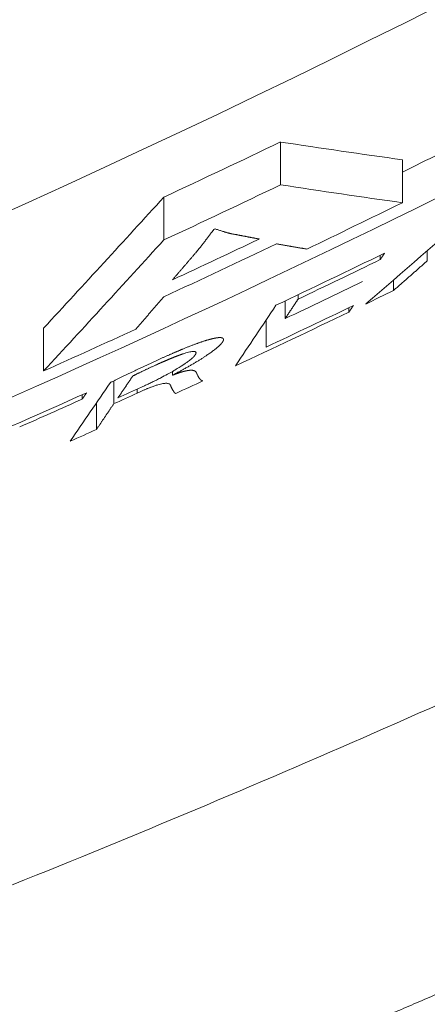
# Model space of a CAD drawing. Units: millimetres. Extents: x 0 to 594, y 0 to 420.
# Drawn here: x 206 to 207, y 140 to 142 of the extents above; entities that cross this region are included whole.
import ezdxf

# ---------------------------------------------------------------- set-up
doc = ezdxf.new("R2010")
doc.units = ezdxf.units.MM
doc.layers.add('1', color=7, linetype='Continuous', true_color=0xffffff)

msp = doc.modelspace()

# ---------------------------------------------------------------- linework, layer by layer
at = {"layer": '1', "color": 3, "linetype": 'Continuous', "lineweight": 18}
for p, q in [((206.2285, 141.5876), (206.2285, 141.5043)), ((206.4658, 141.553), (206.4658, 141.4696)), ((206.0015, 141.4804), (206.0015, 141.3971)), ((206.4226, 141.3674), (206.4226, 141.3589)), ((206.5142, 141.3566), (206.5142, 141.3763)), ((206.4484, 141.3194), (206.4484, 141.2988)), ((206.2628, 141.2906), (206.2628, 141.2821)), ((206.2376, 141.2786), (206.2376, 141.2442)), ((206.3618, 141.2654), (206.3618, 141.2569)), ((206.2007, 141.2416), (206.2007, 141.1889)), ((205.7677, 141.1424), (205.7677, 141.2257)), ((206.0187, 141.1342), (206.0187, 141.1419)), ((205.9043, 141.123), (205.9043, 141.0788)), ((205.8428, 141.0962), (205.8428, 141.0877)), ((205.8705, 141.0802), (205.8705, 141.0286))]:
    msp.add_line(p, q, dxfattribs=at)
at = {"layer": '1', "color": 7, "linetype": 'Continuous', "lineweight": 13}
msp.add_line((205.9498, 141.1071), (205.9498, 141.0994), dxfattribs=at)
at = {"layer": '1', "color": 3, "linetype": 'Continuous', "lineweight": 18}
for centre, radius, start, end in [((186.2384, 160.396), 23.4185, 303.15762, 123.15762), ((186.2384, 160.396), 19.7689, 275.00688, 84.99312), ((196.9482, 160.8675), 21.2956, 278.1769, 306.21334), ((196.9482, 160.9509), 21.4723, 294.93726, 295.60723), ((196.9482, 160.9509), 21.6284, 296.10689, 296.32069), ((196.9482, 160.8675), 21.6284, 289.00572, 296.65471), ((196.9482, 160.8675), 21.4723, 294.93726, 295.60723), ((196.9482, 160.8675), 21.607, 295.58635, 296.13497), ((196.9482, 160.8675), 21.4951, 295.19569, 295.20232), ((196.9482, 160.8675), 21.5497, 294.89124, 295.38739), ((196.9482, 160.8675), 21.5725, 294.81365, 295.45665), ((196.9482, 160.8675), 21.6799, 295.31885, 295.93878), ((196.9482, 160.8675), 21.6876, 295.43509, 295.90362), ((196.9482, 160.8675), 21.711, 295.3321, 295.77263), ((196.9482, 160.8675), 21.753, 295.73738, 295.89568), ((196.9482, 160.8675), 21.7453, 295.1819, 295.67699), ((196.9482, 160.8675), 21.753, 294.9989, 295.64211), ((196.9482, 160.8675), 21.607, 294.09031, 294.61243), ((196.9482, 160.8675), 21.753, 294.66167, 294.81495), ((196.9482, 160.8675), 21.6799, 293.39776, 294.24679), ((196.9482, 160.8675), 21.7211, 294.3508, 294.4826), ((196.9482, 160.8675), 21.7142, 294.38225, 294.51413), ((196.9482, 160.8675), 21.6877, 293.86042, 294.21247), ((196.9482, 160.8675), 21.753, 294.06781, 294.21515)]:
    msp.add_arc(centre, radius, start, end, dxfattribs=at)
at = {"layer": '1', "color": 7, "linetype": 'Continuous', "lineweight": 13}
msp.add_arc((196.9482, 160.8675), 20.1372, 276.23928, 336.38502, dxfattribs=at)
msp.add_rational_spline([(215.0231, 152.9652), (212.2441, 146.6088), (206.7196, 142.3523), (199.7819, 141.3452)], [1, 0.907732880736, 0.898276942685, 0.971632185848], degree=3, dxfattribs=at)
for points, knots in [([(196.9482, 138.4447), (197.4685, 138.4447), (197.9861, 138.4621), (198.7568, 138.5135), (199.0128, 138.5348), (199.3951, 138.573), (199.5859, 138.5936), (199.8077, 138.6203), (199.9184, 138.6344), (199.9737, 138.6416), (200.0014, 138.6452), (200.0152, 138.647), (200.0221, 138.6479), (200.0256, 138.6484), (200.0273, 138.6486), (200.0281, 138.6488), (200.0285, 138.6488), (200.0288, 138.6488), (200.0289, 138.6489), (200.2908, 138.6837), (200.8099, 138.7618), (201.5739, 138.9029), (202.0731, 139.0122), (202.4436, 139.0995), (202.6278, 139.1445), (202.8411, 139.1994), (202.9472, 139.2273), (203.0002, 139.2415), (203.0267, 139.2486), (203.0399, 139.2521), (203.0465, 139.2539), (203.0498, 139.2548), (203.0515, 139.2552), (203.0523, 139.2555), (203.0527, 139.2556), (203.0529, 139.2556), (203.053, 139.2557), (203.0531, 139.2557), (203.0531, 139.2557), (203.3163, 139.3267), (203.8356, 139.4767), (204.5934, 139.7236), (205.3297, 139.9908), (206.0441, 140.2768), (206.7365, 140.5799), (207.4068, 140.8984), (208.0549, 141.231), (208.4723, 141.461), (208.6773, 141.5779)], [0, 0, 0, 0, 0.125, 0.125, 0.1875, 0.1875, 0.21875, 0.234375, 0.242187, 0.246094, 0.248047, 0.249023, 0.249512, 0.249756, 0.249878, 0.249939, 0.249969, 0.249969, 0.25, 0.25, 0.3125, 0.375, 0.4375, 0.4375, 0.46875, 0.484375, 0.492187, 0.496094, 0.498047, 0.499023, 0.499512, 0.499756, 0.499878, 0.499939, 0.499969, 0.499985, 0.499992, 0.499992, 0.5, 0.5, 0.5625, 0.625, 0.6875, 0.75, 0.8125, 0.875, 0.9375, 1, 1, 1, 1]), ([(208.8905, 141.1014), (208.8844, 141.0979), (208.872, 141.091), (208.8535, 141.0806), (208.835, 141.0702), (208.8165, 141.0598), (208.798, 141.0494), (208.7795, 141.0391), (208.7609, 141.0287), (208.7424, 141.0184), (208.7238, 141.0081), (208.7053, 140.9978), (208.6867, 140.9875), (208.6681, 140.9773), (208.6495, 140.967), (208.6309, 140.9568), (208.6123, 140.9466), (208.5937, 140.9364), (208.575, 140.9262), (208.5564, 140.9161), (208.5378, 140.9059), (208.5191, 140.8958), (208.5005, 140.8857), (208.4818, 140.8756), (208.4631, 140.8655), (208.4444, 140.8555), (208.4257, 140.8454), (208.407, 140.8354), (208.3883, 140.8254), (208.3696, 140.8154), (208.3509, 140.8054), (208.3321, 140.7954), (208.3134, 140.7854), (208.2946, 140.7755), (208.2759, 140.7656), (208.2571, 140.7557), (208.2383, 140.7458), (208.2195, 140.7359), (208.2007, 140.7261), (208.1819, 140.7162), (208.1631, 140.7064), (208.1443, 140.6966), (208.1254, 140.6868), (208.1066, 140.677), (208.0877, 140.6673), (208.0689, 140.6575), (208.05, 140.6478), (208.0311, 140.6381), (208.0123, 140.6284), (207.9934, 140.6187), (207.9745, 140.609), (207.9555, 140.5994), (207.9366, 140.5897), (207.9177, 140.5801), (207.8988, 140.5705), (207.8798, 140.5609), (207.8609, 140.5514), (207.8419, 140.5418), (207.8229, 140.5323), (207.804, 140.5228), (207.785, 140.5133), (207.766, 140.5038), (207.747, 140.4943), (207.7279, 140.4848), (207.7089, 140.4754), (207.6899, 140.466), (207.6709, 140.4566), (207.6518, 140.4472), (207.6327, 140.4378), (207.6137, 140.4285), (207.5946, 140.4191), (207.5755, 140.4098), (207.5564, 140.4005), (207.5373, 140.3912), (207.5182, 140.3819), (207.4991, 140.3726), (207.48, 140.3634), (207.4608, 140.3542), (207.4417, 140.345), (207.4225, 140.3358), (207.4034, 140.3266), (207.3842, 140.3174), (207.365, 140.3083), (207.3458, 140.2991), (207.3267, 140.29), (207.3074, 140.2809), (207.2882, 140.2718), (207.269, 140.2628), (207.2498, 140.2537), (207.2305, 140.2447), (207.2113, 140.2357), (207.192, 140.2267), (207.1728, 140.2177), (207.1535, 140.2087), (207.1342, 140.1997), (207.1149, 140.1908), (207.0956, 140.1819), (207.0763, 140.173), (207.057, 140.1641), (207.0377, 140.1552), (207.0184, 140.1464), (206.999, 140.1375), (206.9797, 140.1287), (206.9603, 140.1199), (206.9409, 140.1111), (206.9216, 140.1023), (206.9022, 140.0936), (206.8828, 140.0848), (206.8634, 140.0761), (206.844, 140.0674), (206.8245, 140.0587), (206.8051, 140.05), (206.7857, 140.0414), (206.7662, 140.0327), (206.7468, 140.0241), (206.7273, 140.0155), (206.7078, 140.0069), (206.6884, 139.9983), (206.6689, 139.9897), (206.6494, 139.9812), (206.6299, 139.9727), (206.6104, 139.9641), (206.5908, 139.9557), (206.5713, 139.9472), (206.5518, 139.9387), (206.5322, 139.9303), (206.5127, 139.9218), (206.4931, 139.9134), (206.4735, 139.905), (206.4539, 139.8966), (206.4343, 139.8883), (206.4147, 139.8799), (206.3951, 139.8716), (206.3755, 139.8633), (206.3559, 139.855), (206.3362, 139.8467), (206.3166, 139.8384), (206.2969, 139.8302), (206.2773, 139.8219), (206.2576, 139.8137), (206.2379, 139.8055), (206.2182, 139.7973), (206.1986, 139.7891), (206.1788, 139.781), (206.1591, 139.7729), (206.1394, 139.7647), (206.1197, 139.7566), (205.9152, 139.6729), (205.524, 139.5185), (204.9412, 139.3055), (204.353, 139.1073), (203.7594, 138.9241), (203.1589, 138.7555), (202.5521, 138.6018), (201.9398, 138.4635), (201.324, 138.3412), (200.7049, 138.235), (200.2764, 138.1729), (200.0408, 138.1421), (199.9992, 138.1367), (199.9576, 138.1314), (199.9159, 138.1262), (199.8743, 138.121), (199.8327, 138.116), (199.7911, 138.111), (199.7494, 138.106), (199.7078, 138.1012), (199.6661, 138.0964), (199.6245, 138.0917), (199.5828, 138.0871), (199.5412, 138.0825), (199.4995, 138.078), (199.4578, 138.0736), (199.4161, 138.0692), (199.3745, 138.065), (199.3328, 138.0608), (199.2911, 138.0566), (199.2494, 138.0526), (199.2077, 138.0486), (199.166, 138.0447), (199.1242, 138.0409), (199.0825, 138.0371), (199.0408, 138.0334), (198.9991, 138.0298), (198.9573, 138.0263), (198.9156, 138.0228), (198.8739, 138.0194), (198.8321, 138.0161), (198.7904, 138.0128), (198.7486, 138.0096), (198.7068, 138.0065), (198.6651, 138.0035), (198.6233, 138.0005), (198.5815, 137.9976), (198.5397, 137.9948), (198.4979, 137.9921), (198.4561, 137.9894), (198.4143, 137.9868), (198.3725, 137.9843), (198.3307, 137.9819), (198.2889, 137.9795), (198.2471, 137.9772), (198.2053, 137.975), (198.1634, 137.9728), (198.1216, 137.9707), (198.0798, 137.9687), (198.0379, 137.9668), (197.9961, 137.9649), (197.9542, 137.9631), (197.9124, 137.9614), (197.8705, 137.9598), (197.8286, 137.9582), (197.7867, 137.9567), (197.7449, 137.9553), (197.703, 137.9539), (197.6611, 137.9526), (197.6192, 137.9514), (197.5773, 137.9503), (197.5354, 137.9492), (197.4935, 137.9482), (197.4516, 137.9473), (197.4096, 137.9465), (197.3677, 137.9457), (197.3258, 137.945), (197.2839, 137.9444), (197.2419, 137.9439), (197.2, 137.9434), (197.158, 137.943), (197.1161, 137.9427), (197.0741, 137.9424), (197.0321, 137.9422), (196.9902, 137.9421), (196.9622, 137.9421), (196.9482, 137.9421)], [0, 0, 0, 0, 0.001714, 0.003428, 0.005142, 0.006856, 0.00857, 0.010284, 0.011997, 0.013711, 0.015424, 0.017137, 0.01885, 0.020563, 0.022276, 0.023989, 0.025702, 0.027414, 0.029127, 0.030839, 0.032551, 0.034264, 0.035976, 0.037688, 0.0394, 0.041112, 0.042823, 0.044535, 0.046247, 0.047958, 0.049669, 0.051381, 0.053092, 0.054803, 0.056514, 0.058225, 0.059936, 0.061647, 0.063358, 0.065069, 0.066779, 0.06849, 0.0702, 0.071911, 0.073621, 0.075332, 0.077042, 0.078752, 0.080462, 0.082172, 0.083882, 0.085592, 0.087302, 0.089012, 0.090722, 0.092432, 0.094142, 0.095851, 0.097561, 0.099271, 0.10098, 0.10269, 0.104399, 0.106109, 0.107818, 0.109528, 0.111237, 0.112946, 0.114656, 0.116365, 0.118074, 0.119784, 0.121493, 0.123202, 0.124911, 0.12662, 0.128329, 0.130039, 0.131748, 0.133457, 0.135166, 0.136875, 0.138584, 0.140293, 0.142002, 0.143711, 0.14542, 0.147129, 0.148838, 0.150547, 0.152257, 0.153966, 0.155675, 0.157384, 0.159093, 0.160802, 0.162511, 0.16422, 0.165929, 0.167638, 0.169348, 0.171057, 0.172766, 0.174475, 0.176185, 0.177894, 0.179603, 0.181312, 0.183022, 0.184731, 0.186441, 0.18815, 0.18986, 0.191569, 0.193279, 0.194988, 0.196698, 0.198408, 0.200117, 0.201827, 0.203537, 0.205247, 0.206957, 0.208667, 0.210377, 0.212087, 0.213797, 0.215507, 0.217217, 0.218927, 0.220638, 0.222348, 0.224059, 0.225769, 0.22748, 0.229191, 0.230901, 0.232612, 0.234323, 0.236034, 0.237745, 0.239456, 0.241167, 0.242879, 0.24459, 0.246301, 0.248013, 0.249724, 0.299485, 0.349189, 0.398872, 0.448569, 0.498316, 0.548519, 0.598667, 0.648798, 0.698947, 0.74915, 0.7525, 0.755849, 0.759197, 0.762546, 0.765894, 0.769241, 0.772588, 0.775935, 0.779282, 0.782628, 0.785974, 0.78932, 0.792666, 0.796011, 0.799356, 0.8027, 0.806045, 0.809389, 0.812733, 0.816077, 0.819421, 0.822764, 0.826107, 0.829451, 0.832794, 0.836137, 0.839479, 0.842822, 0.846165, 0.849507, 0.852849, 0.856192, 0.859534, 0.862876, 0.866218, 0.869561, 0.872903, 0.876245, 0.879587, 0.882929, 0.886271, 0.889614, 0.892956, 0.896298, 0.899641, 0.902983, 0.906326, 0.909669, 0.913011, 0.916354, 0.919697, 0.923041, 0.926384, 0.929728, 0.933071, 0.936415, 0.939759, 0.943104, 0.946448, 0.949793, 0.953138, 0.956483, 0.959829, 0.963175, 0.966521, 0.969867, 0.973214, 0.976561, 0.979908, 0.983256, 0.986604, 0.989952, 0.993301, 0.99665, 1, 1, 1, 1])]:
    msp.add_open_spline(points, degree=3, knots=knots, dxfattribs=at)
at = {"layer": '1', "color": 3, "linetype": 'Continuous', "lineweight": 18}
for points in [[(206.2285, 141.5876), (206.3073, 141.5758), (206.3864, 141.5642), (206.4658, 141.553)], [(206.2285, 141.5043), (206.3075, 141.4924), (206.3866, 141.4808), (206.4658, 141.4696)], [(205.7677, 141.2257), (205.8462, 141.3104), (205.9241, 141.3953), (206.0015, 141.4804)], [(206.3943, 141.2726), (206.4663, 141.3345), (206.5378, 141.3966), (206.6089, 141.4591)], [(205.7677, 141.1424), (205.8461, 141.227), (205.924, 141.3119), (206.0015, 141.3971)], [(206.141, 141.1525), (206.1673, 141.1917), (206.1936, 141.2309), (206.2197, 141.2702)], [(206.0193, 141.1347), (206.0191, 141.1345), (206.0189, 141.1343), (206.0187, 141.1342)], [(205.8194, 141.0057), (205.8455, 141.0437), (205.8716, 141.0817), (205.8975, 141.1198)]]:
    msp.add_open_spline(points, degree=3, dxfattribs=at)
for points, knots in [([(206.1011, 141.4186), (206.1022, 141.4182), (206.1042, 141.4176), (206.1073, 141.4167), (206.1103, 141.4157), (206.1134, 141.4147), (206.1165, 141.4138), (206.1191, 141.413), (206.1212, 141.4123), (206.1229, 141.4118), (206.1247, 141.4113), (206.1264, 141.4108), (206.1282, 141.4104), (206.1301, 141.4099), (206.1319, 141.4095), (206.1338, 141.4091), (206.1357, 141.4087), (206.1377, 141.4083), (206.139, 141.4081), (206.1397, 141.408)], [0, 0, 0, 0, 0.08322, 0.166488, 0.249803, 0.333167, 0.416579, 0.500038, 0.545487, 0.590932, 0.636376, 0.681819, 0.727263, 0.772709, 0.818157, 0.863609, 0.909066, 0.954529, 1, 1, 1, 1]), ([(206.0637, 141.3723), (206.064, 141.3727), (206.0647, 141.3734), (206.0657, 141.3746), (206.0667, 141.3758), (206.0678, 141.3771), (206.0688, 141.3784), (206.0699, 141.3797), (206.071, 141.3811), (206.0721, 141.3825), (206.0733, 141.3839), (206.0744, 141.3854), (206.0756, 141.3869), (206.0768, 141.3885), (206.078, 141.3901), (206.0793, 141.3917), (206.0805, 141.3934), (206.0821, 141.3955), (206.084, 141.398), (206.0861, 141.4008), (206.0881, 141.4034), (206.0899, 141.4059), (206.0916, 141.4081), (206.0932, 141.4101), (206.0946, 141.412), (206.0959, 141.4136), (206.097, 141.4151), (206.098, 141.4164), (206.0986, 141.4171), (206.0989, 141.4175)], [0, 0, 0, 0, 0.02413, 0.049206, 0.07523, 0.102201, 0.130121, 0.15899, 0.188808, 0.219575, 0.251293, 0.28396, 0.317578, 0.352146, 0.387665, 0.424135, 0.461556, 0.499929, 0.567314, 0.630314, 0.688929, 0.743159, 0.793004, 0.838464, 0.879539, 0.91623, 0.948537, 0.97646, 1, 1, 1, 1]), ([(205.9879, 141.1628), (205.9888, 141.1632), (205.9906, 141.164), (205.9933, 141.1652), (205.9959, 141.1664), (205.9985, 141.1676), (206.0011, 141.1688), (206.0037, 141.1699), (206.0062, 141.171), (206.0086, 141.1721), (206.0111, 141.1732), (206.0135, 141.1743), (206.0158, 141.1753), (206.0182, 141.1763), (206.0204, 141.1773), (206.0227, 141.1783), (206.0249, 141.1793), (206.0271, 141.1802), (206.0293, 141.1811), (206.0314, 141.182), (206.0335, 141.1829), (206.0355, 141.1838), (206.0375, 141.1846), (206.0399, 141.1856), (206.0425, 141.1867), (206.0454, 141.1878), (206.0482, 141.189), (206.051, 141.1901), (206.0538, 141.1912), (206.0565, 141.1922), (206.0591, 141.1932), (206.0617, 141.1942), (206.0643, 141.1951), (206.0668, 141.196), (206.0692, 141.1969), (206.0716, 141.1977), (206.0739, 141.1985), (206.0762, 141.1993), (206.0785, 141.2), (206.0807, 141.2007), (206.0828, 141.2014), (206.0849, 141.202), (206.0862, 141.2024), (206.0869, 141.2026)], [0, 0, 0, 0, 0.026301, 0.05225, 0.077847, 0.103095, 0.127995, 0.152549, 0.176759, 0.200627, 0.224156, 0.247346, 0.270202, 0.292724, 0.314916, 0.336781, 0.35832, 0.379537, 0.400435, 0.421017, 0.441286, 0.461246, 0.480901, 0.500253, 0.529253, 0.557861, 0.58609, 0.613956, 0.641473, 0.668658, 0.695526, 0.722095, 0.748383, 0.774407, 0.800186, 0.825739, 0.851086, 0.876247, 0.901243, 0.926094, 0.950823, 0.975451, 1, 1, 1, 1]), ([(206.1176, 141.2035), (206.1176, 141.2034), (206.1176, 141.2032), (206.1176, 141.2029), (206.1175, 141.2026), (206.1175, 141.2023), (206.1174, 141.202), (206.1173, 141.2016), (206.1171, 141.2013), (206.117, 141.2009), (206.1168, 141.2006), (206.1166, 141.2002), (206.1164, 141.1998), (206.1162, 141.1994), (206.116, 141.199), (206.1157, 141.1986), (206.1154, 141.1982), (206.1151, 141.1977), (206.1148, 141.1973), (206.1144, 141.1969), (206.1141, 141.1964), (206.1137, 141.196), (206.1133, 141.1955), (206.1128, 141.195), (206.1124, 141.1945), (206.1119, 141.194), (206.1115, 141.1935), (206.111, 141.193), (206.1104, 141.1925), (206.1099, 141.192), (206.1082, 141.1904), (206.1051, 141.1876), (206.1, 141.1834), (206.0941, 141.179), (206.0882, 141.1749), (206.0827, 141.1712), (206.0779, 141.168), (206.0728, 141.1648), (206.0675, 141.1615), (206.0619, 141.1582), (206.0572, 141.1554), (206.0533, 141.1531), (206.0504, 141.1515), (206.0474, 141.1498), (206.0444, 141.1481), (206.0414, 141.1465), (206.0384, 141.1448), (206.0353, 141.1431), (206.0322, 141.1414), (206.029, 141.1398), (206.0258, 141.1381), (206.0225, 141.1364), (206.0204, 141.1353), (206.0193, 141.1347)], [0, 0, 0, 0, 0.008428, 0.016853, 0.025279, 0.033706, 0.042136, 0.050571, 0.059013, 0.067463, 0.075923, 0.084394, 0.092879, 0.101379, 0.109896, 0.118431, 0.126986, 0.135563, 0.144163, 0.152788, 0.161439, 0.170119, 0.178828, 0.187568, 0.196341, 0.205149, 0.213992, 0.222872, 0.231791, 0.24075, 0.24975, 0.31159, 0.373665, 0.436416, 0.500272, 0.54158, 0.582933, 0.624416, 0.666112, 0.708105, 0.750475, 0.771123, 0.791768, 0.81242, 0.833086, 0.853775, 0.874497, 0.895261, 0.916074, 0.936946, 0.957885, 0.978901, 1, 1, 1, 1]), ([(206.0869, 141.2026), (206.0873, 141.2027), (206.0879, 141.2029), (206.0889, 141.2032), (206.0899, 141.2035), (206.0909, 141.2038), (206.0919, 141.204), (206.0928, 141.2043), (206.0937, 141.2045), (206.0947, 141.2047), (206.0955, 141.205), (206.0964, 141.2052), (206.0973, 141.2054), (206.0981, 141.2056), (206.0989, 141.2057), (206.0997, 141.2059), (206.1005, 141.2061), (206.1013, 141.2062), (206.1021, 141.2064), (206.1028, 141.2065), (206.1035, 141.2066), (206.1042, 141.2067), (206.1049, 141.2068), (206.1056, 141.2069), (206.1063, 141.207), (206.1069, 141.2071), (206.1075, 141.2071), (206.1081, 141.2072), (206.1087, 141.2072), (206.1093, 141.2072), (206.11, 141.2073), (206.1109, 141.2073), (206.1119, 141.2072), (206.1128, 141.2072), (206.1137, 141.207), (206.1144, 141.2069), (206.1151, 141.2067), (206.1157, 141.2064), (206.1162, 141.2061), (206.1166, 141.2058), (206.117, 141.2054), (206.1173, 141.205), (206.1175, 141.2046), (206.1176, 141.2041), (206.1176, 141.2037), (206.1176, 141.2035)], [0, 0, 0, 0, 0.017894, 0.0357, 0.053423, 0.071067, 0.088636, 0.106134, 0.123568, 0.14094, 0.158255, 0.175519, 0.192736, 0.209911, 0.227048, 0.244153, 0.261231, 0.278286, 0.295323, 0.312347, 0.329363, 0.346376, 0.363391, 0.380414, 0.397448, 0.414499, 0.431572, 0.448671, 0.465802, 0.48297, 0.500179, 0.53528, 0.570312, 0.605317, 0.640335, 0.675406, 0.710572, 0.745872, 0.781347, 0.817036, 0.852976, 0.889207, 0.925764, 0.962683, 1, 1, 1, 1]), ([(206.0642, 141.1775), (206.0642, 141.1774), (206.0642, 141.1772), (206.0641, 141.177), (206.0641, 141.1767), (206.064, 141.1764), (206.0639, 141.1761), (206.0638, 141.1758), (206.0637, 141.1755), (206.0636, 141.1752), (206.0634, 141.1749), (206.0632, 141.1745), (206.063, 141.1742), (206.0628, 141.1739), (206.0626, 141.1735), (206.0623, 141.1731), (206.062, 141.1727), (206.0617, 141.1723), (206.0614, 141.172), (206.0611, 141.1715), (206.0607, 141.1711), (206.0603, 141.1707), (206.0599, 141.1703), (206.0595, 141.1698), (206.059, 141.1694), (206.0586, 141.1689), (206.0581, 141.1684), (206.0576, 141.1679), (206.057, 141.1675), (206.0565, 141.167), (206.0559, 141.1665), (206.0553, 141.1659), (206.0539, 141.1648), (206.0514, 141.1627), (206.0474, 141.1597), (206.0425, 141.1563), (206.0366, 141.1524), (206.0309, 141.1488), (206.0249, 141.1451), (206.018, 141.1411), (206.0082, 141.1356), (205.9989, 141.1307), (205.9915, 141.1269), (205.9872, 141.1248), (205.983, 141.1227), (205.979, 141.1207), (205.9751, 141.1188), (205.9713, 141.117), (205.9677, 141.1153), (205.9642, 141.1137), (205.961, 141.1122), (205.9588, 141.1112), (205.9578, 141.1107)], [0, 0, 0, 0, 0.007593, 0.015213, 0.022859, 0.030532, 0.038233, 0.045962, 0.05372, 0.061507, 0.069324, 0.077171, 0.08505, 0.09296, 0.100903, 0.108879, 0.116888, 0.124931, 0.133009, 0.141122, 0.149272, 0.157459, 0.165683, 0.173945, 0.182247, 0.190588, 0.19897, 0.207393, 0.215859, 0.224368, 0.23292, 0.241518, 0.250161, 0.290933, 0.336371, 0.386458, 0.441104, 0.500141, 0.533487, 0.586217, 0.658357, 0.750148, 0.779961, 0.80872, 0.836418, 0.863048, 0.888603, 0.913073, 0.936454, 0.958738, 0.979922, 1, 1, 1, 1]), ([(205.9843, 141.1531), (205.9849, 141.1534), (205.986, 141.1539), (205.9878, 141.1547), (205.9895, 141.1555), (205.9912, 141.1563), (205.9929, 141.157), (205.9946, 141.1578), (205.9963, 141.1585), (205.9979, 141.1592), (205.9995, 141.1599), (206.0011, 141.1606), (206.0027, 141.1613), (206.0042, 141.162), (206.0057, 141.1626), (206.0072, 141.1633), (206.0087, 141.1639), (206.0102, 141.1645), (206.0116, 141.1651), (206.013, 141.1657), (206.0144, 141.1663), (206.0158, 141.1669), (206.0172, 141.1674), (206.0185, 141.1679), (206.0198, 141.1685), (206.0211, 141.169), (206.0224, 141.1695), (206.0236, 141.17), (206.0248, 141.1704), (206.026, 141.1709), (206.0271, 141.1713), (206.0283, 141.1718), (206.0294, 141.1722), (206.0304, 141.1726), (206.0315, 141.173), (206.0325, 141.1734), (206.0335, 141.1737), (206.0345, 141.1741), (206.0355, 141.1744), (206.0364, 141.1748), (206.0373, 141.1751), (206.04, 141.176), (206.0444, 141.1774), (206.0498, 141.1789), (206.0544, 141.1799), (206.0573, 141.1803), (206.0589, 141.1804), (206.0597, 141.1804), (206.0605, 141.1803), (206.0612, 141.1802), (206.0618, 141.1801), (206.0624, 141.1799), (206.0628, 141.1797), (206.0632, 141.1794), (206.0636, 141.1791), (206.0638, 141.1788), (206.064, 141.1784), (206.0641, 141.178), (206.0642, 141.1776), (206.0642, 141.1775)], [0, 0, 0, 0, 0.016147, 0.032093, 0.047841, 0.063392, 0.078747, 0.093906, 0.108873, 0.123647, 0.138231, 0.152627, 0.166835, 0.180858, 0.194697, 0.208354, 0.221831, 0.235128, 0.248249, 0.261194, 0.273964, 0.286555, 0.298966, 0.311192, 0.323234, 0.335088, 0.346753, 0.358229, 0.369515, 0.380611, 0.391517, 0.402232, 0.412758, 0.423095, 0.433243, 0.443205, 0.45298, 0.462571, 0.471979, 0.481205, 0.490251, 0.499118, 0.56462, 0.628111, 0.689582, 0.749155, 0.766331, 0.783809, 0.801612, 0.819758, 0.838263, 0.85714, 0.876398, 0.896043, 0.916078, 0.9365, 0.957303, 0.978474, 1, 1, 1, 1]), ([(205.8975, 141.1198), (205.8983, 141.1201), (205.8999, 141.1209), (205.9023, 141.1221), (205.9047, 141.1233), (205.9072, 141.1245), (205.9097, 141.1257), (205.9122, 141.127), (205.9148, 141.1282), (205.9174, 141.1295), (205.92, 141.1308), (205.9227, 141.1321), (205.9254, 141.1334), (205.9282, 141.1347), (205.9309, 141.136), (205.9337, 141.1374), (205.9366, 141.1387), (205.9395, 141.1401), (205.9434, 141.1419), (205.9482, 141.1443), (205.954, 141.147), (205.9598, 141.1497), (205.9655, 141.1524), (205.9712, 141.155), (205.9768, 141.1576), (205.9823, 141.1602), (205.986, 141.1619), (205.9879, 141.1627)], [0, 0, 0, 0, 0.026662, 0.053663, 0.081005, 0.10869, 0.136719, 0.165092, 0.193812, 0.22288, 0.252296, 0.282062, 0.312179, 0.342648, 0.37347, 0.404645, 0.436176, 0.468063, 0.500306, 0.565147, 0.629294, 0.692752, 0.75553, 0.817635, 0.879076, 0.939861, 1, 1, 1, 1]), ([(205.9842, 141.1531), (205.9833, 141.1527), (205.9816, 141.1519), (205.979, 141.1507), (205.9764, 141.1495), (205.9739, 141.1483), (205.9715, 141.1472), (205.9691, 141.1461), (205.9668, 141.145), (205.9645, 141.1439), (205.9622, 141.1428), (205.9601, 141.1418), (205.9579, 141.1408), (205.9559, 141.1398), (205.9538, 141.1388), (205.9519, 141.1379), (205.95, 141.1369), (205.9481, 141.136), (205.9463, 141.1351), (205.9445, 141.1343), (205.9428, 141.1334), (205.9417, 141.1328), (205.9412, 141.1326)], [0, 0, 0, 0, 0.060916, 0.120653, 0.179216, 0.236606, 0.29283, 0.347891, 0.401794, 0.454545, 0.506147, 0.556608, 0.605932, 0.654128, 0.701201, 0.74716, 0.792012, 0.835766, 0.878431, 0.920018, 0.960537, 1, 1, 1, 1]), ([(206.0187, 141.1342), (206.019, 141.1343), (206.0197, 141.1346), (206.0207, 141.1349), (206.0216, 141.1353), (206.0226, 141.1357), (206.0236, 141.1361), (206.0245, 141.1364), (206.0255, 141.1367), (206.0264, 141.1371), (206.0273, 141.1374), (206.0282, 141.1377), (206.0291, 141.138), (206.03, 141.1383), (206.0309, 141.1386), (206.0317, 141.1389), (206.0326, 141.1392), (206.0334, 141.1395), (206.0342, 141.1397), (206.0351, 141.14), (206.0359, 141.1402), (206.0367, 141.1405), (206.0375, 141.1407), (206.0382, 141.1409), (206.039, 141.1411), (206.0398, 141.1413), (206.0405, 141.1415), (206.0412, 141.1417), (206.042, 141.1419), (206.0427, 141.1421), (206.0434, 141.1422), (206.0441, 141.1424), (206.0448, 141.1425), (206.0454, 141.1426), (206.0461, 141.1428), (206.0467, 141.1429), (206.0474, 141.143), (206.048, 141.1431), (206.0486, 141.1432), (206.0492, 141.1433), (206.0498, 141.1434), (206.0504, 141.1434), (206.051, 141.1435), (206.0515, 141.1436), (206.0521, 141.1436), (206.0526, 141.1436), (206.0532, 141.1437), (206.0539, 141.1437), (206.0549, 141.1437), (206.0561, 141.1437), (206.0572, 141.1436), (206.0583, 141.1434), (206.0592, 141.1433), (206.0601, 141.143), (206.0609, 141.1427), (206.0617, 141.1424), (206.0624, 141.142), (206.063, 141.1415), (206.0636, 141.141), (206.064, 141.1405), (206.0644, 141.1398), (206.0647, 141.1394), (206.0648, 141.1392)], [0, 0, 0, 0, 0.011016, 0.021965, 0.032852, 0.04368, 0.054454, 0.065177, 0.075854, 0.086487, 0.097083, 0.107644, 0.118175, 0.128681, 0.139165, 0.149632, 0.160086, 0.170531, 0.180973, 0.191415, 0.201861, 0.212316, 0.222785, 0.233271, 0.24378, 0.254314, 0.264879, 0.275479, 0.286118, 0.2968, 0.307529, 0.318309, 0.329144, 0.340038, 0.350995, 0.362019, 0.373113, 0.384281, 0.395527, 0.406853, 0.418265, 0.429764, 0.441354, 0.453038, 0.46482, 0.476702, 0.488688, 0.50078, 0.531269, 0.56242, 0.594274, 0.626867, 0.660233, 0.694406, 0.729415, 0.765288, 0.802051, 0.839727, 0.878341, 0.917911, 0.958458, 1, 1, 1, 1]), ([(206.0648, 141.1392), (206.0651, 141.1384), (206.0658, 141.137), (206.0668, 141.1349), (206.0677, 141.1331), (206.0685, 141.1316), (206.0691, 141.1304), (206.0697, 141.1295), (206.0701, 141.1289), (206.0705, 141.1283), (206.0709, 141.1277), (206.0713, 141.1271), (206.0717, 141.1266), (206.0721, 141.1262), (206.0726, 141.1257), (206.073, 141.1253), (206.0734, 141.1249), (206.0739, 141.1246), (206.0743, 141.1243), (206.0748, 141.124), (206.0753, 141.1238), (206.0757, 141.1236), (206.0762, 141.1234), (206.0767, 141.1232), (206.0772, 141.1231), (206.0775, 141.1231), (206.0777, 141.1231)], [0, 0, 0, 0, 0.126319, 0.239485, 0.339499, 0.42636, 0.500071, 0.538877, 0.576284, 0.612293, 0.646905, 0.680121, 0.711942, 0.742371, 0.771409, 0.799057, 0.82532, 0.850198, 0.873696, 0.895818, 0.916568, 0.935952, 0.953978, 0.970653, 0.985989, 1, 1, 1, 1]), ([(206.015, 141.1136), (206.0149, 141.1138), (206.0148, 141.114), (206.0147, 141.1144), (206.0145, 141.1147), (206.0143, 141.115), (206.0141, 141.1153), (206.0139, 141.1156), (206.0137, 141.1159), (206.0134, 141.1162), (206.0131, 141.1164), (206.0128, 141.1167), (206.0125, 141.1169), (206.0122, 141.1171), (206.0118, 141.1173), (206.0115, 141.1174), (206.0106, 141.1178), (206.0091, 141.1182), (206.0064, 141.1184), (206.0034, 141.1183), (205.9997, 141.1178), (205.9952, 141.1169), (205.9898, 141.1154), (205.9838, 141.1134), (205.9787, 141.1116), (205.975, 141.1102), (205.9728, 141.1093), (205.9705, 141.1084), (205.9682, 141.1075), (205.9657, 141.1064), (205.9632, 141.1054), (205.9607, 141.1043), (205.9581, 141.1031), (205.9554, 141.102), (205.9526, 141.1007), (205.9507, 141.0999), (205.9498, 141.0994)], [0, 0, 0, 0, 0.018723, 0.037133, 0.055233, 0.073026, 0.090512, 0.107694, 0.124575, 0.141157, 0.157442, 0.173434, 0.189135, 0.204548, 0.219677, 0.234525, 0.249096, 0.318272, 0.382705, 0.442986, 0.499837, 0.562244, 0.623684, 0.68572, 0.749869, 0.769974, 0.790517, 0.811532, 0.83305, 0.855101, 0.877713, 0.90091, 0.924716, 0.949153, 0.974242, 1, 1, 1, 1]), ([(206.0248, 141.0987), (206.0247, 141.0987), (206.0245, 141.0988), (206.0243, 141.0988), (206.024, 141.0989), (206.0237, 141.099), (206.0235, 141.0991), (206.0233, 141.0992), (206.0231, 141.0994), (206.0229, 141.0995), (206.0227, 141.0996), (206.0225, 141.0998), (206.0222, 141.1), (206.0219, 141.1004), (206.0215, 141.1011), (206.0211, 141.1017), (206.0208, 141.1022), (206.0206, 141.1027), (206.0203, 141.1032), (206.0198, 141.1039), (206.0193, 141.1047), (206.0187, 141.1056), (206.0183, 141.1064), (206.0178, 141.1073), (206.0174, 141.1081), (206.017, 141.109), (206.0165, 141.1099), (206.0161, 141.1108), (206.0157, 141.1117), (206.0153, 141.1127), (206.0151, 141.1133), (206.015, 141.1136)], [0, 0, 0, 0, 0.010253, 0.020722, 0.031408, 0.042316, 0.053448, 0.064807, 0.076395, 0.088215, 0.100268, 0.112558, 0.125085, 0.156867, 0.198496, 0.249984, 0.274741, 0.303827, 0.337244, 0.374992, 0.450542, 0.499995, 0.552834, 0.606351, 0.660546, 0.715421, 0.770976, 0.82721, 0.884126, 0.941722, 1, 1, 1, 1])]:
    msp.add_open_spline(points, degree=3, knots=knots, dxfattribs=at)
for points, weights in [([(206.1397, 141.408), (206.1556, 141.405), (206.1714, 141.4019), (206.1873, 141.3989)], [1, 0.999999680761, 0.999999680761, 1]), ([(206.2796, 141.3794), (206.26, 141.3827), (206.2403, 141.3861), (206.2206, 141.3895)], [1, 0.999999498258, 0.999999498258, 1]), ([(206.0184, 141.3196), (206.0335, 141.3372), (206.0486, 141.3547), (206.0637, 141.3723)], [1, 0.999999729212, 0.999999729212, 1]), ([(206.4312, 141.3716), (206.4283, 141.3674), (206.4255, 141.3631), (206.4226, 141.3589)], [1, 0.999999996781, 0.999999996781, 1]), ([(206.5142, 141.3566), (206.4923, 141.3373), (206.4704, 141.318), (206.4484, 141.2988)], [1, 0.999999171537, 0.999999171537, 1]), ([(206.0015, 141.2867), (205.9834, 141.2656), (205.9652, 141.2446), (205.947, 141.2236)], [1, 0.999999617446, 0.999999617446, 1]), ([(206.2628, 141.2821), (206.2544, 141.2694), (206.246, 141.2568), (206.2376, 141.2442)], [1, 0.999999981182, 0.999999981182, 1]), ([(206.3704, 141.2696), (206.3675, 141.2654), (206.3646, 141.2611), (206.3618, 141.2569)], [1, 0.999999996803, 0.999999996803, 1]), ([(205.9412, 141.1326), (205.9316, 141.1184), (205.9219, 141.1042), (205.9123, 141.09)], [1, 0.999999974797, 0.999999974797, 1]), ([(205.8514, 141.1001), (205.8485, 141.096), (205.8457, 141.0918), (205.8428, 141.0877)], [1, 0.999999997073, 0.999999997073, 1]), ([(205.9043, 141.0788), (205.893, 141.062), (205.8818, 141.0453), (205.8705, 141.0286)], [1, 0.999999973122, 0.999999973122, 1])]:
    msp.add_rational_spline(points, weights, degree=3, dxfattribs=at)

doc.saveas('drawing.dxf')
